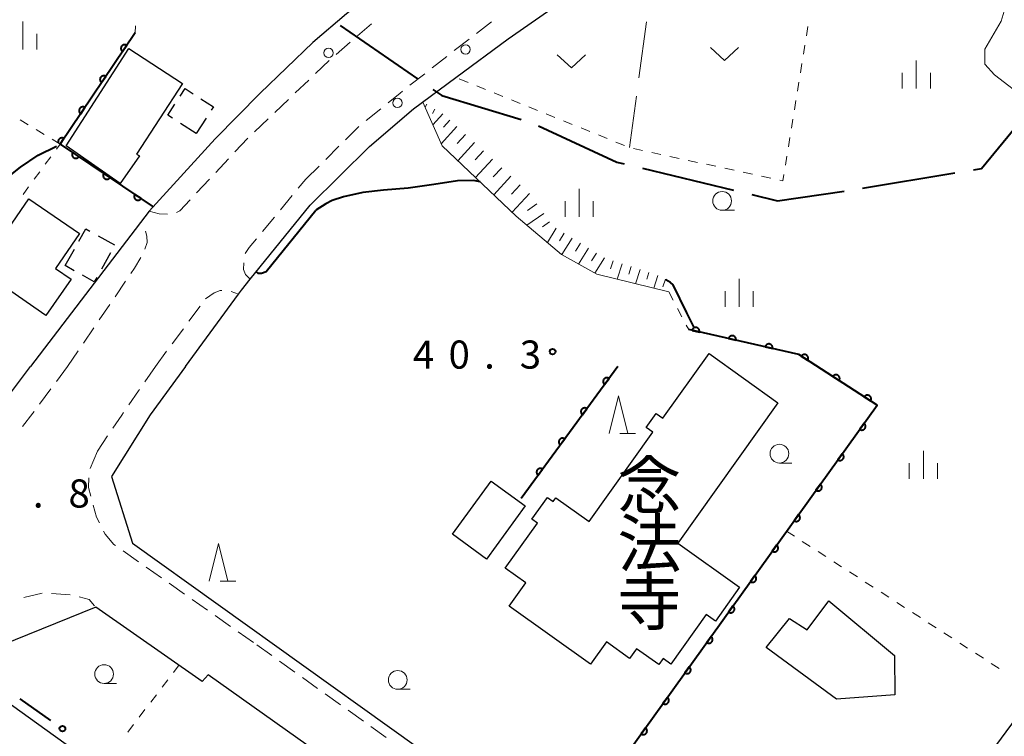
# Model space of a CAD drawing. Units: metres. Extents: x -74000 to -72000, y 36000 to 37500.
# Drawn here: x -73520 to -73388, y 36798 to 36894 of the extents above; entities that cross this region are included whole.
import ezdxf
from ezdxf.enums import TextEntityAlignment as Align

# ---------------------------------------------------------------- set-up
doc = ezdxf.new("R2010")
doc.units = ezdxf.units.M
for name, color, linetype, lineweight in [('110600_大字・町・丁目界', 7, 'Continuous', 40), ('210100_道路縁(街区線)', 7, 'Continuous', 30), ('221300_歩道', 7, 'Continuous', 30), ('223800_並木', 7, 'Continuous', 30), ('300100_普通建物', 7, 'Continuous', 30), ('300300_普通無壁舎', 7, 'Continuous', 30), ('610111_人工斜面(上)', 7, 'Continuous', 30), ('610199_人工斜面(ヒゲ)', 7, 'Continuous', 30), ('611100_コンクリート被覆(直落)', 7, 'Continuous', 30), ('613000_さく(未分類)', 7, 'Continuous', 30), ('630100_植生界', 7, 'Continuous', 30), ('630200_耕地界', 7, 'Continuous', 30), ('631300_畑', 7, 'Continuous', 13), ('633100_広葉樹林', 7, 'Continuous', 13), ('633200_針葉樹林', 7, 'Continuous', 13), ('633400_荒地', 7, 'Continuous', 13), ('710100_等高線(計曲線)', 7, 'Continuous', 40), ('710200_等高線(主曲線)', 7, 'Continuous', 13), ('731200_図化機測定による標高点', 7, 'Continuous', 40), ('813100_(注記)建物の名称', 7, 'Continuous', 40)]:
    doc.layers.add(name, color=color, linetype=linetype, lineweight=lineweight)
doc.styles.add('Style-Kanji V', font='MS Gothic.ttf')
doc.styles.add('Style-WORKING', font='MS Gothic.ttf')

msp = doc.modelspace()

# ---------------------------------------------------------------- linework, layer by layer
at = {"layer": '110600_大字・町・丁目界', "linetype": 'Continuous', "lineweight": 40}
for p, q in [((-73476.75, 36893.07), (-73466.467, 36885.964)), ((-73436.461, 36874.015), (-73424.306, 36871.101)), ((-73407.093, 36871.349), (-73394.766, 36873.418))]:
    msp.add_line(p, q, dxfattribs=at)
at = {"layer": '110600_大字・町・丁目界', "linetype": 'Continuous', "lineweight": 40, "flags": 128}
for points in [[(-73464.41, 36884.543), (-73463.22, 36883.72), (-73452.635, 36880.538)], [(-73450.297, 36879.67), (-73439.86, 36874.83), (-73438.892, 36874.598)], [(-73392.3, 36873.832), (-73391.24, 36874.01), (-73386.08, 36880.25), (-73385.48, 36879.46), (-73384.07, 36878.07), (-73383.768, 36877.882)], [(-73421.874, 36870.518), (-73418.42, 36869.69), (-73409.564, 36870.966)]]:
    msp.add_lwpolyline(points, dxfattribs=at)
at = {"layer": '210100_道路縁(街区線)', "linetype": 'Continuous', "lineweight": 30, "flags": 128}
for points in [[(-73453.8, 36910.84), (-73462.15, 36905.17), (-73471.73, 36898.02), (-73475.93, 36894.62), (-73480.41, 36890.79), (-73487.44, 36884.04), (-73493.45, 36877.97), (-73502.25, 36868.31), (-73518.07, 36847.6)], [(-73497.39, 36847.6), (-73490.32, 36857.24), (-73489.94, 36857.75), (-73488.76, 36859.21), (-73480.77, 36869.12), (-73472.84, 36876.93), (-73466.99, 36881.94), (-73461.34, 36886.13), (-73454.36, 36891.3), (-73447.08, 36896.37), (-73439.3, 36901.18), (-73430.3, 36906.04)], [(-73535.43, 36847.6), (-73526.59, 36841.39), (-73521.66, 36842.77), (-73518.07, 36847.6)], [(-73497.39, 36847.6), (-73502.09, 36841.13)], [(-73502.09, 36841.13), (-73507.28, 36832.89), (-73504.48, 36824.04), (-73447.34, 36783.12), (-73415.87, 36761.07)], [(-73494.36, 36806.45), (-73495.19, 36805.57), (-73509.35, 36815.47), (-73521.98, 36810.39), (-73530.53, 36790.33), (-73534.67, 36778.03), (-73538.01, 36764.4), (-73539.21, 36755.17), (-73539.51, 36748.54), (-73539.72, 36743.79), (-73539.88, 36740.33), (-73540.01, 36729.05), (-73538.67, 36706.02), (-73537.42, 36684.57), (-73534.7, 36638.06), (-73534.42, 36633.31), (-73530, 36557.48)], [(-73430.25, 36760.95), (-73440.98, 36768.11), (-73472.14, 36790.67), (-73494.36, 36806.45)], [(-73414.71, 36762.64), (-73386.44, 36800.91)]]:
    msp.add_lwpolyline(points, dxfattribs=at)
at = {"layer": '221300_歩道', "linetype": 'Continuous', "lineweight": 13}
for p, q in [((-73474.467, 36891.668), (-73472.575, 36893.301)), ((-73458.579, 36892.004), (-73456.602, 36893.534)), ((-73461.544, 36889.708), (-73459.568, 36891.238)), ((-73477.306, 36889.217), (-73475.414, 36890.851)), ((-73480.04, 36886.651), (-73478.229, 36888.375)), ((-73464.509, 36887.412), (-73462.533, 36888.943)), ((-73482.756, 36884.065), (-73480.945, 36885.789)), ((-73467.454, 36885.09), (-73465.492, 36886.639)), ((-73485.472, 36881.48), (-73483.661, 36883.203)), ((-73473.293, 36880.384), (-73471.352, 36881.958)), ((-73488.187, 36878.894), (-73486.377, 36880.618)), ((-73476.038, 36877.835), (-73474.264, 36879.596)), ((-73490.796, 36876.202), (-73489.087, 36878.027)), ((-73478.699, 36875.192), (-73476.925, 36876.954)), ((-73493.36, 36873.465), (-73491.651, 36875.29)), ((-73481.36, 36872.55), (-73479.586, 36874.312)), ((-73495.923, 36870.728), (-73494.214, 36872.552)), ((-73482.349, 36871.356), (-73481.36, 36872.55)), ((-73484.742, 36868.469), (-73483.147, 36870.394)), ((-73487.135, 36865.582), (-73485.54, 36867.507)), ((-73503.364, 36866.691), (-73503.43, 36866.77)), ((-73506.788, 36856.892), (-73505.379, 36858.957)), ((-73491.319, 36857.569), (-73490.32, 36857.24)), ((-73508.902, 36853.795), (-73507.493, 36855.86)), ((-73496.936, 36853.619), (-73495.444, 36855.626)), ((-73511.016, 36850.697), (-73509.607, 36852.762)), ((-73499.173, 36850.61), (-73497.681, 36852.616)), ((-73513.13, 36847.6), (-73511.721, 36849.665)), ((-73501.41, 36847.6), (-73499.919, 36849.606)), ((-73513.13, 36847.6), (-73514.618, 36845.591)), ((-73501.41, 36847.6), (-73502.834, 36845.545)), ((-73515.361, 36844.586), (-73516.849, 36842.577)), ((-73507.784, 36838.33), (-73509.13, 36836.27)), ((-73509.13, 36836.27), (-73510.102, 36833.967)), ((-73505.701, 36822.988), (-73503.656, 36821.55)), ((-73502.633, 36820.831), (-73500.588, 36819.393)), ((-73499.566, 36818.674), (-73497.521, 36817.236)), ((-73518.958, 36816.794), (-73516.526, 36817.372)), ((-73515.281, 36817.311), (-73512.787, 36817.144)), ((-73496.498, 36816.517), (-73494.453, 36815.079)), ((-73493.431, 36814.36), (-73491.386, 36812.921)), ((-73490.363, 36812.202), (-73488.319, 36810.764)), ((-73487.9, 36810.47), (-73485.867, 36809.015)), ((-73484.851, 36808.287), (-73482.818, 36806.831)), ((-73481.802, 36806.104), (-73479.769, 36804.648)), ((-73478.753, 36803.92), (-73476.72, 36802.465)), ((-73475.704, 36801.737), (-73473.672, 36800.282)), ((-73472.655, 36799.554), (-73470.623, 36798.099))]:
    msp.add_line(p, q, dxfattribs=at)
at = {"layer": '221300_歩道', "linetype": 'Continuous', "lineweight": 13, "flags": 128}
for points in [[(-73470.381, 36882.746), (-73468.76, 36884.06), (-73468.436, 36884.316)], [(-73498.587, 36868.122), (-73498.15, 36868.35), (-73496.778, 36869.815)], [(-73502.25, 36868.31), (-73500.91, 36867.96), (-73499.81, 36867.88), (-73499.798, 36867.881)], [(-73502.8, 36863.222), (-73502.49, 36864.12), (-73502.53, 36864.97), (-73502.735, 36865.638)], [(-73489.447, 36862.634), (-73488.91, 36863.44), (-73487.933, 36864.619)], [(-73504.675, 36859.99), (-73504.19, 36860.7), (-73503.337, 36862.101)], [(-73488.76, 36859.21), (-73489.4, 36859.87), (-73489.64, 36860.53), (-73489.611, 36861.408)], [(-73494.72, 36856.6), (-73493.57, 36857.42), (-73492.75, 36857.71), (-73492.533, 36857.729)], [(-73503.547, 36844.518), (-73503.67, 36844.34), (-73504.967, 36842.461)], [(-73517.593, 36841.572), (-73517.75, 36841.36), (-73519.125, 36839.597)], [(-73505.677, 36841.432), (-73505.9, 36841.11), (-73507.088, 36839.368)], [(-73510.266, 36832.74), (-73510.34, 36831.46), (-73510.018, 36830.285)], [(-73509.688, 36829.08), (-73509.25, 36827.48), (-73508.872, 36826.728)], [(-73508.311, 36825.611), (-73508.12, 36825.23), (-73506.94, 36823.86), (-73506.723, 36823.707)], [(-73511.572, 36816.852), (-73510.24, 36816.52), (-73509.511, 36815.66)]]:
    msp.add_lwpolyline(points, dxfattribs=at)
at = {"layer": '223800_並木', "linetype": 'Continuous', "lineweight": 13}
for centre in [(-73478.31, 36889.41), (-73460.03, 36889.87), (-73469.13, 36882.73)]:
    msp.add_circle(centre, 0.625, dxfattribs=at)
at = {"layer": '300100_普通建物', "linetype": 'Continuous', "lineweight": 30, "flags": 128}
for points in [[(-73513.32, 36877.03), (-73504.93, 36890), (-73497.78, 36885.34), (-73503.93, 36875.91), (-73503.55, 36875.68), (-73506.12, 36871.98)], [(-73524.84, 36860.46), (-73518.3, 36869.96), (-73511.55, 36865.3), (-73514.75, 36860.67), (-73512.66, 36859.24), (-73516.02, 36854.38)], [(-73418.38, 36842.75), (-73431.75, 36824.01), (-73423.51, 36818.13), (-73426.72, 36813.63), (-73427.95, 36814.5), (-73432.67, 36807.89), (-73433.69, 36808.62), (-73434.26, 36807.82), (-73437.23, 36809.94), (-73438.16, 36808.64), (-73441.24, 36810.84), (-73443.37, 36807.86), (-73454.23, 36815.61), (-73452.02, 36818.71), (-73454.76, 36820.67), (-73450.46, 36826.68), (-73451.2, 36827.21), (-73449.13, 36830.12), (-73448.36, 36829.58), (-73448.01, 36830.07), (-73443.57, 36826.91), (-73435.08, 36838.81), (-73435.94, 36839.43), (-73434.61, 36841.3), (-73433.72, 36840.67), (-73427.56, 36849.3)], [(-73419.95, 36810.12), (-73416.82, 36813.98), (-73414.5, 36812.47), (-73411.57, 36816.33), (-73402.84, 36809.04), (-73402.78, 36803.77), (-73410.55, 36803.21)]]:
    msp.add_lwpolyline(points, close=True, dxfattribs=at)
at = {"layer": '300100_普通建物', "linetype": 'Continuous', "lineweight": 30}
for points in [[(-73461.79, 36825.21), (-73456.62, 36832.3), (-73452.09, 36828.99), (-73457.26, 36821.9)], [(-73526.61, 36794.09), (-73520.62, 36802.44), (-73508.87, 36794), (-73514.86, 36785.66)]]:
    msp.add_3dface(points, dxfattribs=at)
at = {"layer": '300300_普通無壁舎', "linetype": 'Continuous', "lineweight": 30}
for p, q in [((-73494.648, 36880.712), (-73495.98, 36878.65)), ((-73495.98, 36878.65), (-73498.076, 36880.012)), ((-73509.051, 36865.028), (-73506.876, 36863.797)), ((-73513.45, 36861.05), (-73512.22, 36863.226)), ((-73507.388, 36862.738), (-73508.618, 36860.561)), ((-73512.231, 36860.36), (-73513.45, 36861.05))]:
    msp.add_line(p, q, dxfattribs=at)
at = {"layer": '300300_普通無壁舎', "linetype": 'Continuous', "lineweight": 30, "flags": 128}
for points in [[(-73498.117, 36883.621), (-73497.45, 36884.65), (-73496.381, 36883.958)], [(-73495.331, 36883.279), (-73493.68, 36882.21), (-73493.969, 36881.762)], [(-73499.124, 36880.693), (-73499.75, 36881.1), (-73498.796, 36882.572)], [(-73511.605, 36864.314), (-73510.68, 36865.95), (-73510.139, 36865.644)], [(-73509.233, 36859.473), (-73509.58, 36858.86), (-73511.143, 36859.744)]]:
    msp.add_lwpolyline(points, dxfattribs=at)
at = {"layer": '610111_人工斜面(上)', "linetype": 'Continuous', "lineweight": 13, "flags": 128}
msp.add_lwpolyline([(-73432.95, 36857.53), (-73442.52, 36859.88), (-73447.24, 36862.54), (-73453.27, 36867.63), (-73463.16, 36877.02), (-73465.75, 36882.86)], dxfattribs=at)
at = {"layer": '610199_人工斜面(ヒゲ)', "linetype": 'Continuous', "lineweight": 13, "flags": 128}
for points in [[(-73465.21, 36882.55), (-73465.44, 36882.16)], [(-73464.13, 36881.91), (-73464.47, 36881.33)], [(-73463.06, 36881.27), (-73464.39, 36879.81)], [(-73461.2, 36879.58), (-73463.28, 36877.29)], [(-73462.13, 36880.43), (-73462.99, 36879.5)], [(-73460.06, 36878.53), (-73461.15, 36877.34)], [(-73458.86, 36877.44), (-73461.06, 36875.03)], [(-73457.66, 36876.34), (-73458.77, 36875.13)], [(-73456.44, 36875.22), (-73458.7, 36872.78)], [(-73455.22, 36874.1), (-73456.36, 36872.87)], [(-73454, 36872.96), (-73456.28, 36870.49)], [(-73452.76, 36871.82), (-73453.91, 36870.57)], [(-73451.51, 36870.67), (-73453.83, 36868.16)], [(-73450.52, 36869.28), (-73451.8, 36868.38)], [(-73449.62, 36868), (-73451.85, 36866.43)], [(-73448.83, 36866.89), (-73449.8, 36866.2)], [(-73447.96, 36866.03), (-73449.13, 36864.14)], [(-73446.89, 36865.37), (-73447.53, 36864.35)], [(-73445.83, 36864.71), (-73447.19, 36862.51)], [(-73444.73, 36864.04), (-73445.4, 36862.96)], [(-73443.65, 36863.37), (-73444.96, 36861.25)], [(-73442.59, 36862.71), (-73443.23, 36861.68)], [(-73441.53, 36862.06), (-73442.78, 36860.02)], [(-73440.34, 36861.67), (-73440.69, 36860.59)], [(-73439.15, 36861.28), (-73439.82, 36859.21)], [(-73437.96, 36860.9), (-73438.28, 36859.91)], [(-73436.77, 36860.51), (-73437.38, 36858.62)], [(-73435.58, 36860.13), (-73435.87, 36859.22)], [(-73434.39, 36859.74), (-73434.95, 36858.02)], [(-73433.36, 36859.21), (-73433.73, 36858.22)]]:
    msp.add_lwpolyline(points, dxfattribs=at)
at = {"layer": '611100_コンクリート被覆(直落)', "linetype": 'Continuous', "lineweight": 40}
for p, q in [((-73504.11, 36892.08), (-73514.1, 36877.25)), ((-73514.1, 36877.25), (-73501.72, 36868.89)), ((-73439.72, 36847.6), (-73452.64, 36829.98))]:
    msp.add_line(p, q, dxfattribs=at)
at = {"layer": '611100_コンクリート被覆(直落)', "linetype": 'Continuous', "lineweight": 40, "flags": 128}
for points in [[(-73505.786, 36889.592), (-73505.227, 36890.421), (-73505.265, 36890.444), (-73505.304, 36890.463), (-73505.344, 36890.479), (-73505.386, 36890.492), (-73505.429, 36890.5), (-73505.472, 36890.505), (-73505.516, 36890.507), (-73505.559, 36890.504), (-73505.603, 36890.498), (-73505.645, 36890.487), (-73505.686, 36890.474), (-73505.726, 36890.456), (-73505.765, 36890.435), (-73505.801, 36890.411), (-73505.835, 36890.383), (-73505.866, 36890.354), (-73505.895, 36890.321), (-73505.921, 36890.286), (-73505.944, 36890.248), (-73505.963, 36890.209), (-73505.979, 36890.169), (-73505.992, 36890.127), (-73506, 36890.085), (-73506.006, 36890.041), (-73506.007, 36889.998), (-73506.004, 36889.954), (-73505.998, 36889.911), (-73505.987, 36889.868), (-73505.974, 36889.827), (-73505.956, 36889.787), (-73505.935, 36889.749), (-73505.911, 36889.712), (-73505.884, 36889.678), (-73505.854, 36889.647), (-73505.821, 36889.618)], [(-73508.58, 36885.445), (-73508.021, 36886.274), (-73508.058, 36886.297), (-73508.097, 36886.316), (-73508.137, 36886.332), (-73508.179, 36886.345), (-73508.222, 36886.353), (-73508.266, 36886.358), (-73508.309, 36886.36), (-73508.352, 36886.357), (-73508.396, 36886.351), (-73508.439, 36886.34), (-73508.48, 36886.327), (-73508.52, 36886.309), (-73508.558, 36886.288), (-73508.594, 36886.264), (-73508.629, 36886.237), (-73508.66, 36886.207), (-73508.689, 36886.174), (-73508.715, 36886.139), (-73508.738, 36886.101), (-73508.757, 36886.062), (-73508.773, 36886.023), (-73508.786, 36885.98), (-73508.794, 36885.938), (-73508.799, 36885.894), (-73508.801, 36885.851), (-73508.797, 36885.807), (-73508.792, 36885.764), (-73508.78, 36885.721), (-73508.767, 36885.68), (-73508.749, 36885.64), (-73508.728, 36885.602), (-73508.705, 36885.565), (-73508.677, 36885.531), (-73508.647, 36885.5), (-73508.615, 36885.471)], [(-73511.373, 36881.298), (-73510.814, 36882.128), (-73510.852, 36882.15), (-73510.891, 36882.169), (-73510.931, 36882.185), (-73510.973, 36882.198), (-73511.016, 36882.206), (-73511.059, 36882.212), (-73511.103, 36882.213), (-73511.146, 36882.21), (-73511.19, 36882.204), (-73511.232, 36882.193), (-73511.273, 36882.18), (-73511.313, 36882.162), (-73511.352, 36882.141), (-73511.388, 36882.117), (-73511.422, 36882.09), (-73511.453, 36882.06), (-73511.482, 36882.028), (-73511.508, 36881.992), (-73511.531, 36881.955), (-73511.55, 36881.916), (-73511.566, 36881.876), (-73511.579, 36881.834), (-73511.587, 36881.791), (-73511.592, 36881.747), (-73511.594, 36881.704), (-73511.591, 36881.661), (-73511.585, 36881.617), (-73511.574, 36881.575), (-73511.561, 36881.533), (-73511.543, 36881.493), (-73511.522, 36881.455), (-73511.498, 36881.419), (-73511.471, 36881.384), (-73511.441, 36881.353), (-73511.408, 36881.324)], [(-73511.614, 36875.571), (-73512.443, 36876.131), (-73512.465, 36876.093), (-73512.485, 36876.054), (-73512.501, 36876.014), (-73512.513, 36875.972), (-73512.522, 36875.93), (-73512.527, 36875.886), (-73512.529, 36875.843), (-73512.525, 36875.799), (-73512.52, 36875.756), (-73512.509, 36875.713), (-73512.495, 36875.672), (-73512.478, 36875.632), (-73512.457, 36875.594), (-73512.433, 36875.557), (-73512.405, 36875.523), (-73512.376, 36875.492), (-73512.343, 36875.463), (-73512.308, 36875.437), (-73512.27, 36875.414), (-73512.231, 36875.394), (-73512.192, 36875.378), (-73512.149, 36875.366), (-73512.107, 36875.357), (-73512.063, 36875.352), (-73512.02, 36875.351), (-73511.976, 36875.354), (-73511.933, 36875.359), (-73511.89, 36875.371), (-73511.849, 36875.384), (-73511.809, 36875.401), (-73511.771, 36875.423), (-73511.734, 36875.446), (-73511.7, 36875.474), (-73511.669, 36875.503), (-73511.64, 36875.536)], [(-73507.47, 36872.773), (-73508.299, 36873.333), (-73508.322, 36873.295), (-73508.341, 36873.256), (-73508.357, 36873.216), (-73508.37, 36873.174), (-73508.378, 36873.131), (-73508.383, 36873.088), (-73508.385, 36873.044), (-73508.381, 36873.001), (-73508.376, 36872.957), (-73508.365, 36872.915), (-73508.352, 36872.874), (-73508.334, 36872.834), (-73508.313, 36872.795), (-73508.289, 36872.759), (-73508.262, 36872.725), (-73508.232, 36872.694), (-73508.2, 36872.665), (-73508.164, 36872.638), (-73508.127, 36872.615), (-73508.088, 36872.596), (-73508.048, 36872.58), (-73508.006, 36872.568), (-73507.963, 36872.559), (-73507.92, 36872.554), (-73507.876, 36872.552), (-73507.833, 36872.556), (-73507.789, 36872.561), (-73507.747, 36872.572), (-73507.705, 36872.585), (-73507.666, 36872.603), (-73507.627, 36872.624), (-73507.591, 36872.648), (-73507.556, 36872.676), (-73507.525, 36872.705), (-73507.496, 36872.738)], [(-73503.326, 36869.975), (-73504.155, 36870.534), (-73504.178, 36870.497), (-73504.197, 36870.458), (-73504.213, 36870.418), (-73504.226, 36870.376), (-73504.234, 36870.333), (-73504.24, 36870.29), (-73504.241, 36870.246), (-73504.238, 36870.203), (-73504.232, 36870.159), (-73504.221, 36870.117), (-73504.208, 36870.075), (-73504.19, 36870.036), (-73504.169, 36869.997), (-73504.145, 36869.961), (-73504.118, 36869.926), (-73504.088, 36869.896), (-73504.056, 36869.866), (-73504.021, 36869.84), (-73503.983, 36869.817), (-73503.944, 36869.798), (-73503.904, 36869.782), (-73503.862, 36869.769), (-73503.819, 36869.761), (-73503.776, 36869.756), (-73503.732, 36869.754), (-73503.689, 36869.758), (-73503.645, 36869.763), (-73503.603, 36869.774), (-73503.562, 36869.787), (-73503.522, 36869.805), (-73503.483, 36869.826), (-73503.447, 36869.85), (-73503.413, 36869.877), (-73503.382, 36869.907), (-73503.353, 36869.939)], [(-73429.834, 36852.402), (-73428.859, 36852.181), (-73428.851, 36852.225), (-73428.848, 36852.268), (-73428.847, 36852.311), (-73428.851, 36852.355), (-73428.858, 36852.398), (-73428.869, 36852.44), (-73428.884, 36852.481), (-73428.902, 36852.52), (-73428.923, 36852.559), (-73428.949, 36852.594), (-73428.976, 36852.628), (-73429.007, 36852.659), (-73429.041, 36852.687), (-73429.076, 36852.712), (-73429.114, 36852.734), (-73429.153, 36852.752), (-73429.194, 36852.768), (-73429.237, 36852.779), (-73429.28, 36852.787), (-73429.323, 36852.791), (-73429.366, 36852.791), (-73429.41, 36852.788), (-73429.453, 36852.78), (-73429.495, 36852.769), (-73429.536, 36852.755), (-73429.575, 36852.736), (-73429.614, 36852.715), (-73429.65, 36852.689), (-73429.683, 36852.662), (-73429.714, 36852.631), (-73429.742, 36852.597), (-73429.767, 36852.562), (-73429.789, 36852.524), (-73429.807, 36852.485), (-73429.823, 36852.444)], [(-73424.957, 36851.3), (-73423.982, 36851.08), (-73423.974, 36851.124), (-73423.97, 36851.167), (-73423.97, 36851.21), (-73423.973, 36851.254), (-73423.981, 36851.296), (-73423.992, 36851.339), (-73424.006, 36851.38), (-73424.025, 36851.419), (-73424.046, 36851.458), (-73424.072, 36851.493), (-73424.099, 36851.527), (-73424.13, 36851.558), (-73424.164, 36851.586), (-73424.199, 36851.611), (-73424.237, 36851.633), (-73424.276, 36851.651), (-73424.317, 36851.666), (-73424.359, 36851.678), (-73424.403, 36851.686), (-73424.446, 36851.689), (-73424.489, 36851.69), (-73424.533, 36851.686), (-73424.575, 36851.679), (-73424.618, 36851.668), (-73424.659, 36851.653), (-73424.698, 36851.635), (-73424.737, 36851.614), (-73424.772, 36851.588), (-73424.806, 36851.561), (-73424.837, 36851.53), (-73424.865, 36851.496), (-73424.89, 36851.461), (-73424.912, 36851.423), (-73424.93, 36851.384), (-73424.945, 36851.343)], [(-73420.08, 36850.199), (-73419.104, 36849.979), (-73419.097, 36850.022), (-73419.093, 36850.066), (-73419.093, 36850.109), (-73419.096, 36850.152), (-73419.104, 36850.195), (-73419.115, 36850.238), (-73419.129, 36850.279), (-73419.148, 36850.318), (-73419.169, 36850.356), (-73419.195, 36850.392), (-73419.222, 36850.426), (-73419.253, 36850.456), (-73419.287, 36850.485), (-73419.322, 36850.51), (-73419.36, 36850.532), (-73419.399, 36850.55), (-73419.44, 36850.565), (-73419.482, 36850.577), (-73419.525, 36850.585), (-73419.569, 36850.588), (-73419.612, 36850.589), (-73419.655, 36850.585), (-73419.698, 36850.577), (-73419.741, 36850.567), (-73419.782, 36850.552), (-73419.821, 36850.533), (-73419.86, 36850.512), (-73419.895, 36850.487), (-73419.929, 36850.459), (-73419.959, 36850.428), (-73419.988, 36850.395), (-73420.013, 36850.359), (-73420.035, 36850.321), (-73420.053, 36850.282), (-73420.068, 36850.242)], [(-73415.259, 36848.963), (-73414.42, 36848.42), (-73414.398, 36848.458), (-73414.379, 36848.497), (-73414.364, 36848.538), (-73414.352, 36848.58), (-73414.345, 36848.623), (-73414.34, 36848.666), (-73414.339, 36848.71), (-73414.344, 36848.753), (-73414.35, 36848.797), (-73414.362, 36848.839), (-73414.376, 36848.88), (-73414.394, 36848.919), (-73414.416, 36848.957), (-73414.441, 36848.993), (-73414.469, 36849.027), (-73414.499, 36849.057), (-73414.532, 36849.086), (-73414.568, 36849.111), (-73414.606, 36849.134), (-73414.645, 36849.152), (-73414.686, 36849.167), (-73414.728, 36849.179), (-73414.771, 36849.187), (-73414.814, 36849.191), (-73414.858, 36849.192), (-73414.901, 36849.188), (-73414.945, 36849.181), (-73414.987, 36849.169), (-73415.028, 36849.155), (-73415.067, 36849.137), (-73415.105, 36849.115), (-73415.141, 36849.09), (-73415.175, 36849.062), (-73415.205, 36849.032), (-73415.234, 36848.999)], [(-73411.061, 36846.247), (-73410.222, 36845.704), (-73410.199, 36845.742), (-73410.181, 36845.782), (-73410.166, 36845.822), (-73410.154, 36845.864), (-73410.146, 36845.907), (-73410.142, 36845.951), (-73410.141, 36845.994), (-73410.145, 36846.037), (-73410.152, 36846.081), (-73410.164, 36846.123), (-73410.178, 36846.164), (-73410.196, 36846.204), (-73410.218, 36846.242), (-73410.243, 36846.278), (-73410.271, 36846.311), (-73410.301, 36846.342), (-73410.334, 36846.37), (-73410.37, 36846.396), (-73410.408, 36846.418), (-73410.447, 36846.436), (-73410.487, 36846.451), (-73410.53, 36846.463), (-73410.573, 36846.471), (-73410.616, 36846.475), (-73410.66, 36846.476), (-73410.703, 36846.472), (-73410.746, 36846.465), (-73410.789, 36846.453), (-73410.83, 36846.44), (-73410.869, 36846.421), (-73410.907, 36846.399), (-73410.943, 36846.375), (-73410.977, 36846.347), (-73411.007, 36846.316), (-73411.036, 36846.283)], [(-73441.494, 36845.181), (-73440.903, 36845.987), (-73440.939, 36846.012), (-73440.978, 36846.032), (-73441.017, 36846.05), (-73441.058, 36846.064), (-73441.101, 36846.074), (-73441.144, 36846.081), (-73441.187, 36846.084), (-73441.231, 36846.083), (-73441.274, 36846.079), (-73441.317, 36846.069), (-73441.359, 36846.058), (-73441.4, 36846.042), (-73441.439, 36846.022), (-73441.476, 36846), (-73441.512, 36845.974), (-73441.544, 36845.945), (-73441.574, 36845.914), (-73441.602, 36845.88), (-73441.626, 36845.843), (-73441.647, 36845.805), (-73441.664, 36845.765), (-73441.678, 36845.724), (-73441.688, 36845.682), (-73441.695, 36845.638), (-73441.699, 36845.595), (-73441.697, 36845.552), (-73441.693, 36845.508), (-73441.684, 36845.465), (-73441.672, 36845.423), (-73441.656, 36845.383), (-73441.636, 36845.343), (-73441.614, 36845.306), (-73441.588, 36845.271), (-73441.559, 36845.239), (-73441.528, 36845.208)], [(-73406.863, 36843.532), (-73406.023, 36842.989), (-73406.001, 36843.027), (-73405.983, 36843.066), (-73405.968, 36843.106), (-73405.956, 36843.148), (-73405.948, 36843.191), (-73405.944, 36843.235), (-73405.943, 36843.278), (-73405.947, 36843.322), (-73405.954, 36843.365), (-73405.966, 36843.407), (-73405.98, 36843.448), (-73405.998, 36843.488), (-73406.02, 36843.526), (-73406.044, 36843.562), (-73406.073, 36843.596), (-73406.103, 36843.626), (-73406.136, 36843.654), (-73406.172, 36843.68), (-73406.21, 36843.702), (-73406.249, 36843.72), (-73406.289, 36843.736), (-73406.332, 36843.748), (-73406.374, 36843.755), (-73406.418, 36843.759), (-73406.462, 36843.76), (-73406.505, 36843.756), (-73406.548, 36843.75), (-73406.59, 36843.738), (-73406.632, 36843.724), (-73406.671, 36843.705), (-73406.709, 36843.683), (-73406.745, 36843.659), (-73406.779, 36843.631), (-73406.809, 36843.6), (-73406.837, 36843.568)], [(-73444.451, 36841.149), (-73443.859, 36841.955), (-73443.896, 36841.979), (-73443.934, 36842), (-73443.973, 36842.018), (-73444.015, 36842.032), (-73444.057, 36842.042), (-73444.1, 36842.049), (-73444.144, 36842.052), (-73444.187, 36842.05), (-73444.231, 36842.047), (-73444.274, 36842.037), (-73444.316, 36842.026), (-73444.356, 36842.009), (-73444.395, 36841.99), (-73444.433, 36841.968), (-73444.468, 36841.941), (-73444.5, 36841.913), (-73444.531, 36841.882), (-73444.558, 36841.847), (-73444.583, 36841.811), (-73444.603, 36841.773), (-73444.621, 36841.733), (-73444.635, 36841.692), (-73444.645, 36841.649), (-73444.652, 36841.606), (-73444.655, 36841.563), (-73444.654, 36841.519), (-73444.65, 36841.476), (-73444.64, 36841.433), (-73444.629, 36841.391), (-73444.613, 36841.35), (-73444.593, 36841.311), (-73444.571, 36841.274), (-73444.545, 36841.239), (-73444.516, 36841.206), (-73444.485, 36841.176)], [(-73406.893, 36840.016), (-73407.476, 36839.203), (-73407.439, 36839.179), (-73407.4, 36839.159), (-73407.361, 36839.142), (-73407.319, 36839.128), (-73407.277, 36839.118), (-73407.234, 36839.112), (-73407.19, 36839.109), (-73407.147, 36839.111), (-73407.103, 36839.115), (-73407.06, 36839.125), (-73407.018, 36839.137), (-73406.978, 36839.154), (-73406.939, 36839.174), (-73406.902, 36839.197), (-73406.867, 36839.223), (-73406.835, 36839.252), (-73406.805, 36839.283), (-73406.778, 36839.318), (-73406.754, 36839.355), (-73406.734, 36839.393), (-73406.717, 36839.433), (-73406.703, 36839.474), (-73406.693, 36839.517), (-73406.687, 36839.56), (-73406.684, 36839.604), (-73406.686, 36839.647), (-73406.69, 36839.691), (-73406.7, 36839.733), (-73406.712, 36839.775), (-73406.729, 36839.815), (-73406.749, 36839.854), (-73406.771, 36839.892), (-73406.798, 36839.927), (-73406.827, 36839.958), (-73406.858, 36839.988)], [(-73447.407, 36837.116), (-73446.816, 36837.923), (-73446.853, 36837.947), (-73446.891, 36837.968), (-73446.93, 36837.985), (-73446.972, 36838), (-73447.014, 36838.01), (-73447.057, 36838.017), (-73447.101, 36838.02), (-73447.144, 36838.018), (-73447.188, 36838.014), (-73447.231, 36838.005), (-73447.272, 36837.993), (-73447.313, 36837.977), (-73447.352, 36837.958), (-73447.389, 36837.935), (-73447.425, 36837.909), (-73447.457, 36837.881), (-73447.487, 36837.85), (-73447.515, 36837.815), (-73447.539, 36837.779), (-73447.56, 36837.74), (-73447.577, 36837.701), (-73447.592, 36837.66), (-73447.602, 36837.617), (-73447.609, 36837.574), (-73447.612, 36837.531), (-73447.61, 36837.487), (-73447.606, 36837.443), (-73447.597, 36837.401), (-73447.585, 36837.359), (-73447.569, 36837.318), (-73447.55, 36837.279), (-73447.527, 36837.242), (-73447.501, 36837.206), (-73447.473, 36837.174), (-73447.442, 36837.144)], [(-73409.808, 36835.954), (-73410.391, 36835.141), (-73410.354, 36835.117), (-73410.316, 36835.097), (-73410.276, 36835.08), (-73410.235, 36835.066), (-73410.192, 36835.056), (-73410.149, 36835.05), (-73410.105, 36835.047), (-73410.062, 36835.049), (-73410.018, 36835.053), (-73409.975, 36835.063), (-73409.934, 36835.075), (-73409.893, 36835.092), (-73409.854, 36835.112), (-73409.817, 36835.134), (-73409.782, 36835.161), (-73409.75, 36835.19), (-73409.72, 36835.221), (-73409.693, 36835.256), (-73409.669, 36835.293), (-73409.649, 36835.331), (-73409.632, 36835.37), (-73409.618, 36835.412), (-73409.608, 36835.455), (-73409.602, 36835.498), (-73409.599, 36835.541), (-73409.601, 36835.585), (-73409.605, 36835.628), (-73409.615, 36835.671), (-73409.627, 36835.713), (-73409.644, 36835.753), (-73409.664, 36835.792), (-73409.686, 36835.829), (-73409.713, 36835.864), (-73409.742, 36835.896), (-73409.773, 36835.926)], [(-73450.364, 36833.084), (-73449.773, 36833.891), (-73449.809, 36833.915), (-73449.847, 36833.936), (-73449.887, 36833.953), (-73449.928, 36833.968), (-73449.97, 36833.977), (-73450.014, 36833.984), (-73450.057, 36833.988), (-73450.101, 36833.986), (-73450.144, 36833.982), (-73450.187, 36833.973), (-73450.229, 36833.961), (-73450.27, 36833.945), (-73450.309, 36833.925), (-73450.346, 36833.903), (-73450.381, 36833.877), (-73450.413, 36833.848), (-73450.444, 36833.817), (-73450.471, 36833.783), (-73450.496, 36833.746), (-73450.516, 36833.708), (-73450.534, 36833.669), (-73450.548, 36833.627), (-73450.558, 36833.585), (-73450.565, 36833.542), (-73450.569, 36833.498), (-73450.567, 36833.455), (-73450.563, 36833.411), (-73450.554, 36833.368), (-73450.542, 36833.326), (-73450.526, 36833.286), (-73450.506, 36833.247), (-73450.484, 36833.209), (-73450.458, 36833.174), (-73450.429, 36833.142), (-73450.398, 36833.112)], [(-73412.723, 36831.891), (-73413.306, 36831.079), (-73413.269, 36831.055), (-73413.231, 36831.035), (-73413.191, 36831.017), (-73413.15, 36831.004), (-73413.107, 36830.994), (-73413.064, 36830.988), (-73413.021, 36830.985), (-73412.977, 36830.987), (-73412.933, 36830.991), (-73412.891, 36831.001), (-73412.849, 36831.013), (-73412.809, 36831.03), (-73412.77, 36831.05), (-73412.733, 36831.072), (-73412.697, 36831.099), (-73412.666, 36831.128), (-73412.636, 36831.159), (-73412.608, 36831.194), (-73412.584, 36831.23), (-73412.564, 36831.269), (-73412.547, 36831.308), (-73412.533, 36831.35), (-73412.524, 36831.392), (-73412.517, 36831.436), (-73412.514, 36831.479), (-73412.516, 36831.523), (-73412.521, 36831.566), (-73412.531, 36831.609), (-73412.542, 36831.651), (-73412.559, 36831.691), (-73412.579, 36831.73), (-73412.602, 36831.767), (-73412.628, 36831.802), (-73412.657, 36831.834), (-73412.689, 36831.864)], [(-73415.638, 36827.829), (-73416.221, 36827.017), (-73416.185, 36826.993), (-73416.146, 36826.972), (-73416.107, 36826.955), (-73416.065, 36826.941), (-73416.023, 36826.932), (-73415.979, 36826.925), (-73415.936, 36826.922), (-73415.892, 36826.925), (-73415.849, 36826.929), (-73415.806, 36826.939), (-73415.764, 36826.951), (-73415.724, 36826.967), (-73415.685, 36826.987), (-73415.648, 36827.01), (-73415.613, 36827.037), (-73415.581, 36827.065), (-73415.551, 36827.097), (-73415.524, 36827.131), (-73415.5, 36827.168), (-73415.479, 36827.207), (-73415.462, 36827.246), (-73415.448, 36827.288), (-73415.439, 36827.33), (-73415.432, 36827.374), (-73415.429, 36827.417), (-73415.432, 36827.46), (-73415.436, 36827.504), (-73415.446, 36827.547), (-73415.458, 36827.589), (-73415.474, 36827.629), (-73415.494, 36827.668), (-73415.517, 36827.705), (-73415.543, 36827.74), (-73415.572, 36827.772), (-73415.604, 36827.802)], [(-73418.554, 36823.767), (-73419.137, 36822.955), (-73419.1, 36822.93), (-73419.061, 36822.91), (-73419.022, 36822.893), (-73418.98, 36822.879), (-73418.938, 36822.87), (-73418.895, 36822.863), (-73418.851, 36822.86), (-73418.808, 36822.862), (-73418.764, 36822.867), (-73418.721, 36822.877), (-73418.679, 36822.889), (-73418.639, 36822.905), (-73418.6, 36822.925), (-73418.563, 36822.948), (-73418.528, 36822.974), (-73418.496, 36823.003), (-73418.466, 36823.035), (-73418.439, 36823.069), (-73418.415, 36823.106), (-73418.395, 36823.145), (-73418.378, 36823.184), (-73418.364, 36823.226), (-73418.354, 36823.268), (-73418.348, 36823.311), (-73418.345, 36823.355), (-73418.347, 36823.398), (-73418.351, 36823.442), (-73418.361, 36823.485), (-73418.373, 36823.527), (-73418.39, 36823.567), (-73418.41, 36823.606), (-73418.432, 36823.643), (-73418.459, 36823.678), (-73418.488, 36823.71), (-73418.519, 36823.74)], [(-73421.469, 36819.705), (-73422.052, 36818.892), (-73422.015, 36818.868), (-73421.977, 36818.848), (-73421.937, 36818.831), (-73421.896, 36818.817), (-73421.853, 36818.808), (-73421.81, 36818.801), (-73421.766, 36818.798), (-73421.723, 36818.8), (-73421.679, 36818.805), (-73421.636, 36818.814), (-73421.595, 36818.826), (-73421.554, 36818.843), (-73421.515, 36818.863), (-73421.478, 36818.886), (-73421.443, 36818.912), (-73421.411, 36818.941), (-73421.381, 36818.972), (-73421.354, 36819.007), (-73421.33, 36819.044), (-73421.31, 36819.082), (-73421.293, 36819.122), (-73421.279, 36819.163), (-73421.269, 36819.206), (-73421.263, 36819.249), (-73421.26, 36819.293), (-73421.262, 36819.336), (-73421.266, 36819.38), (-73421.276, 36819.423), (-73421.288, 36819.464), (-73421.305, 36819.505), (-73421.325, 36819.544), (-73421.347, 36819.581), (-73421.374, 36819.616), (-73421.403, 36819.648), (-73421.434, 36819.677)], [(-73424.384, 36815.643), (-73424.967, 36814.83), (-73424.93, 36814.806), (-73424.892, 36814.786), (-73424.852, 36814.769), (-73424.811, 36814.755), (-73424.768, 36814.745), (-73424.725, 36814.739), (-73424.682, 36814.736), (-73424.638, 36814.738), (-73424.594, 36814.742), (-73424.552, 36814.752), (-73424.51, 36814.764), (-73424.47, 36814.781), (-73424.431, 36814.801), (-73424.394, 36814.823), (-73424.358, 36814.85), (-73424.327, 36814.879), (-73424.297, 36814.91), (-73424.269, 36814.945), (-73424.245, 36814.982), (-73424.225, 36815.02), (-73424.208, 36815.06), (-73424.194, 36815.101), (-73424.185, 36815.144), (-73424.178, 36815.187), (-73424.175, 36815.23), (-73424.177, 36815.274), (-73424.182, 36815.318), (-73424.192, 36815.36), (-73424.203, 36815.402), (-73424.22, 36815.442), (-73424.24, 36815.481), (-73424.263, 36815.519), (-73424.289, 36815.554), (-73424.318, 36815.585), (-73424.35, 36815.615)], [(-73427.299, 36811.58), (-73427.882, 36810.768), (-73427.846, 36810.744), (-73427.807, 36810.724), (-73427.768, 36810.707), (-73427.726, 36810.693), (-73427.684, 36810.683), (-73427.64, 36810.677), (-73427.597, 36810.674), (-73427.553, 36810.676), (-73427.51, 36810.68), (-73427.467, 36810.69), (-73427.425, 36810.702), (-73427.385, 36810.719), (-73427.346, 36810.739), (-73427.309, 36810.761), (-73427.274, 36810.788), (-73427.242, 36810.817), (-73427.212, 36810.848), (-73427.185, 36810.883), (-73427.161, 36810.92), (-73427.14, 36810.958), (-73427.123, 36810.997), (-73427.109, 36811.039), (-73427.1, 36811.081), (-73427.093, 36811.125), (-73427.09, 36811.168), (-73427.093, 36811.212), (-73427.097, 36811.255), (-73427.107, 36811.298), (-73427.119, 36811.34), (-73427.135, 36811.38), (-73427.155, 36811.419), (-73427.178, 36811.456), (-73427.204, 36811.491), (-73427.233, 36811.523), (-73427.265, 36811.553)], [(-73430.215, 36807.518), (-73430.798, 36806.706), (-73430.761, 36806.682), (-73430.722, 36806.662), (-73430.683, 36806.644), (-73430.641, 36806.63), (-73430.599, 36806.621), (-73430.555, 36806.614), (-73430.512, 36806.612), (-73430.469, 36806.614), (-73430.425, 36806.618), (-73430.382, 36806.628), (-73430.34, 36806.64), (-73430.3, 36806.656), (-73430.261, 36806.676), (-73430.224, 36806.699), (-73430.189, 36806.726), (-73430.157, 36806.754), (-73430.127, 36806.786), (-73430.1, 36806.82), (-73430.076, 36806.857), (-73430.056, 36806.896), (-73430.039, 36806.935), (-73430.025, 36806.977), (-73430.015, 36807.019), (-73430.009, 36807.063), (-73430.006, 36807.106), (-73430.008, 36807.149), (-73430.012, 36807.193), (-73430.022, 36807.236), (-73430.034, 36807.278), (-73430.051, 36807.318), (-73430.071, 36807.357), (-73430.093, 36807.394), (-73430.12, 36807.429), (-73430.149, 36807.461), (-73430.18, 36807.491)], [(-73433.13, 36803.456), (-73433.713, 36802.644), (-73433.676, 36802.62), (-73433.638, 36802.599), (-73433.598, 36802.582), (-73433.556, 36802.568), (-73433.514, 36802.559), (-73433.471, 36802.552), (-73433.427, 36802.549), (-73433.384, 36802.552), (-73433.34, 36802.556), (-73433.297, 36802.566), (-73433.256, 36802.578), (-73433.215, 36802.594), (-73433.176, 36802.614), (-73433.139, 36802.637), (-73433.104, 36802.663), (-73433.072, 36802.692), (-73433.042, 36802.724), (-73433.015, 36802.758), (-73432.991, 36802.795), (-73432.971, 36802.834), (-73432.954, 36802.873), (-73432.94, 36802.915), (-73432.93, 36802.957), (-73432.924, 36803), (-73432.921, 36803.044), (-73432.923, 36803.087), (-73432.927, 36803.131), (-73432.937, 36803.174), (-73432.949, 36803.216), (-73432.966, 36803.256), (-73432.986, 36803.295), (-73433.008, 36803.332), (-73433.035, 36803.367), (-73433.064, 36803.399), (-73433.095, 36803.429)], [(-73436.045, 36799.394), (-73436.628, 36798.581), (-73436.591, 36798.557), (-73436.553, 36798.537), (-73436.513, 36798.52), (-73436.472, 36798.506), (-73436.429, 36798.497), (-73436.386, 36798.49), (-73436.343, 36798.487), (-73436.299, 36798.489), (-73436.255, 36798.494), (-73436.213, 36798.504), (-73436.171, 36798.515), (-73436.131, 36798.532), (-73436.092, 36798.552), (-73436.054, 36798.575), (-73436.019, 36798.601), (-73435.988, 36798.63), (-73435.958, 36798.662), (-73435.93, 36798.696), (-73435.906, 36798.733), (-73435.886, 36798.771), (-73435.869, 36798.811), (-73435.855, 36798.853), (-73435.846, 36798.895), (-73435.839, 36798.938), (-73435.836, 36798.982), (-73435.838, 36799.025), (-73435.843, 36799.069), (-73435.853, 36799.112), (-73435.864, 36799.153), (-73435.881, 36799.194), (-73435.901, 36799.233), (-73435.924, 36799.27), (-73435.95, 36799.305), (-73435.979, 36799.337), (-73436.011, 36799.367)]]:
    msp.add_lwpolyline(points, close=True, dxfattribs=at)
for points in [[(-73514.1, 36877.25), (-73513.608, 36877.981), (-73513.645, 36878.004), (-73513.684, 36878.023), (-73513.724, 36878.039), (-73513.766, 36878.051), (-73513.809, 36878.06), (-73513.853, 36878.065), (-73513.896, 36878.066), (-73513.939, 36878.063), (-73513.983, 36878.057), (-73514.025, 36878.046), (-73514.067, 36878.033), (-73514.107, 36878.015), (-73514.145, 36877.994), (-73514.181, 36877.97), (-73514.216, 36877.943), (-73514.247, 36877.913), (-73514.276, 36877.881), (-73514.302, 36877.845), (-73514.325, 36877.808), (-73514.344, 36877.769), (-73514.36, 36877.729), (-73514.372, 36877.687), (-73514.381, 36877.644), (-73514.386, 36877.601), (-73514.388, 36877.557), (-73514.384, 36877.514), (-73514.379, 36877.47), (-73514.368, 36877.431)], [(-73446.54, 36784.77), (-73405.16, 36842.43), (-73415.61, 36849.19), (-73430.27, 36852.5)]]:
    msp.add_lwpolyline(points, dxfattribs=at)
at = {"layer": '613000_さく(未分類)', "linetype": 'Continuous', "lineweight": 40}
msp.add_line((-73515.335, 36800.367), (-73519.424, 36803.245), dxfattribs=at)
msp.add_circle((-73513.802, 36799.287), 0.375, dxfattribs=at)
at = {"layer": '630100_植生界', "linetype": 'Continuous', "lineweight": 13}
for p, q in [((-73504.056, 36893.014), (-73504.11, 36892.08)), ((-73414.371, 36892.921), (-73414.572, 36891.687)), ((-73414.774, 36890.453), (-73414.975, 36889.22)), ((-73415.176, 36887.986), (-73415.378, 36886.752)), ((-73459.713, 36885.474), (-73460.872, 36885.941)), ((-73457.394, 36884.538), (-73458.554, 36885.006)), ((-73415.579, 36885.519), (-73415.78, 36884.285)), ((-73455.076, 36883.603), (-73456.235, 36884.071)), ((-73452.757, 36882.668), (-73453.917, 36883.136)), ((-73450.439, 36881.733), (-73451.598, 36882.2)), ((-73415.982, 36883.051), (-73416.183, 36881.818)), ((-73448.12, 36880.798), (-73449.28, 36881.265)), ((-73416.384, 36880.584), (-73416.586, 36879.35)), ((-73518.389, 36879.82), (-73519.462, 36880.462)), ((-73516.245, 36878.535), (-73517.317, 36879.177)), ((-73445.802, 36879.862), (-73446.961, 36880.33)), ((-73443.483, 36878.927), (-73444.643, 36879.395)), ((-73514.1, 36877.25), (-73515.172, 36877.892)), ((-73441.165, 36877.992), (-73442.324, 36878.46)), ((-73416.787, 36878.116), (-73416.989, 36876.883)), ((-73514.605, 36876.568), (-73514.1, 36877.25)), ((-73438.846, 36877.057), (-73440.006, 36877.524)), ((-73436.44, 36876.406), (-73437.662, 36876.672)), ((-73516.092, 36874.558), (-73515.348, 36875.563)), ((-73433.997, 36875.875), (-73435.219, 36876.141)), ((-73431.554, 36875.344), (-73432.776, 36875.61)), ((-73417.19, 36875.649), (-73417.391, 36874.415)), ((-73429.111, 36874.813), (-73430.333, 36875.079)), ((-73426.668, 36874.283), (-73427.89, 36874.548)), ((-73424.225, 36873.752), (-73425.447, 36874.017)), ((-73517.578, 36872.548), (-73516.835, 36873.553)), ((-73421.782, 36873.221), (-73423.004, 36873.486)), ((-73419.339, 36872.69), (-73420.561, 36872.955)), ((-73519.065, 36870.539), (-73518.322, 36871.544)), ((-73432.95, 36857.53), (-73432.362, 36856.427)), ((-73431.774, 36855.324), (-73431.187, 36854.22)), ((-73430.599, 36853.117), (-73430.27, 36852.5)), ((-73417.23, 36825.62), (-73416.18, 36824.942)), ((-73415.13, 36824.263), (-73414.08, 36823.585)), ((-73413.03, 36822.907), (-73411.98, 36822.229)), ((-73410.93, 36821.55), (-73409.88, 36820.872)), ((-73408.83, 36820.194), (-73407.78, 36819.515)), ((-73406.73, 36818.837), (-73405.68, 36818.159)), ((-73404.631, 36817.48), (-73403.581, 36816.802)), ((-73402.531, 36816.124), (-73401.481, 36815.446)), ((-73400.431, 36814.767), (-73399.381, 36814.089)), ((-73398.331, 36813.411), (-73397.281, 36812.732)), ((-73396.231, 36812.054), (-73395.181, 36811.376)), ((-73394.131, 36810.697), (-73393.081, 36810.019)), ((-73392.031, 36809.341), (-73390.981, 36808.663)), ((-73498.25, 36807.78), (-73499.008, 36806.786)), ((-73389.931, 36807.984), (-73388.881, 36807.306)), ((-73499.766, 36805.792), (-73500.523, 36804.798)), ((-73501.281, 36803.803), (-73502.039, 36802.809)), ((-73502.797, 36801.815), (-73503.554, 36800.821)), ((-73504.312, 36799.827), (-73505.07, 36798.833))]:
    msp.add_line(p, q, dxfattribs=at)
at = {"layer": '630100_植生界', "linetype": 'Continuous', "lineweight": 13, "flags": 128}
msp.add_lwpolyline([(-73417.593, 36873.182), (-73417.73, 36872.34), (-73418.118, 36872.424)], dxfattribs=at)
at = {"layer": '630200_耕地界', "linetype": 'Continuous', "lineweight": 13}
for p, q in [((-73435.917, 36893.538), (-73436.912, 36886.105)), ((-73437.243, 36883.627), (-73438.16, 36876.78))]:
    msp.add_line(p, q, dxfattribs=at)
at = {"layer": '631300_畑', "linetype": 'Continuous', "lineweight": 13, "flags": 128}
for points in [[(-73427.375, 36890.125), (-73425.5, 36888.375), (-73423.625, 36890.125)], [(-73447.805, 36889.155), (-73445.93, 36887.405), (-73444.055, 36889.155)]]:
    msp.add_lwpolyline(points, dxfattribs=at)
at = {"layer": '633100_広葉樹林', "linetype": 'Continuous', "lineweight": 13}
for p, q in [((-73425.82, 36868.42), (-73424.153, 36868.42)), ((-73418.18, 36834.71), (-73416.513, 36834.71)), ((-73508.25, 36805.31), (-73506.583, 36805.31)), ((-73469.09, 36804.53), (-73467.423, 36804.53))]:
    msp.add_line(p, q, dxfattribs=at)
for centre in [(-73425.82, 36869.67), (-73418.18, 36835.96), (-73508.25, 36806.56), (-73469.09, 36805.78)]:
    msp.add_circle(centre, 1.25, dxfattribs=at)
at = {"layer": '633200_針葉樹林', "linetype": 'Continuous', "lineweight": 13}
for p, q in [((-73439.452, 36838.66), (-73437.368, 36838.66)), ((-73492.772, 36818.96), (-73490.688, 36818.96))]:
    msp.add_line(p, q, dxfattribs=at)
at = {"layer": '633200_針葉樹林', "linetype": 'Continuous', "lineweight": 13, "flags": 128}
for points in [[(-73440.91, 36838.66), (-73439.66, 36843.66), (-73438.41, 36838.66)], [(-73494.23, 36818.96), (-73492.98, 36823.96), (-73491.73, 36818.96)]]:
    msp.add_lwpolyline(points, dxfattribs=at)
at = {"layer": '633400_荒地', "linetype": 'Continuous', "lineweight": 13}
for p, q in [((-73519.11, 36889.845), (-73519.11, 36893.595)), ((-73517.234, 36889.845), (-73517.234, 36891.945)), ((-73399.92, 36884.665), (-73399.92, 36888.415)), ((-73401.794, 36884.665), (-73401.794, 36886.765)), ((-73398.044, 36884.665), (-73398.044, 36886.765)), ((-73444.9, 36867.525), (-73444.9, 36871.275)), ((-73446.774, 36867.525), (-73446.774, 36869.625)), ((-73443.024, 36867.525), (-73443.024, 36869.625)), ((-73423.55, 36855.535), (-73423.55, 36859.285)), ((-73425.424, 36855.535), (-73425.424, 36857.635)), ((-73421.674, 36855.535), (-73421.674, 36857.635)), ((-73398.98, 36832.605), (-73398.98, 36836.355)), ((-73400.854, 36832.605), (-73400.854, 36834.705)), ((-73397.104, 36832.605), (-73397.104, 36834.705))]:
    msp.add_line(p, q, dxfattribs=at)
at = {"layer": '710100_等高線(計曲線)', "linetype": 'Continuous', "lineweight": 40, "elevation": 40, "flags": 128}
for points in [[(-73529.2, 36866.41), (-73519.41, 36874.16), (-73517.05, 36875.77), (-73514.61, 36876.99)], [(-73458.09, 36872.21), (-73458.99, 36872.41), (-73461.11, 36872.36), (-73461.37, 36872.31), (-73464.59, 36871.8), (-73467.69, 36871.36), (-73470.99, 36871.08), (-73473.73, 36870.77), (-73476.34, 36870.23), (-73477.84, 36869.73), (-73478.66, 36869.3), (-73480.03, 36868.44)], [(-73487.96, 36860.2), (-73487.75, 36860.04), (-73487.25, 36860.03), (-73486.63, 36860.26), (-73480.03, 36868.44)], [(-73429.6, 36852.86), (-73430.55, 36854.72), (-73432.35, 36858.46), (-73432.7, 36858.8), (-73433.35, 36859.16)]]:
    msp.add_lwpolyline(points, dxfattribs=at)
at = {"layer": '710200_等高線(主曲線)', "linetype": 'Continuous', "lineweight": 13, "elevation": 38, "flags": 128}
msp.add_lwpolyline([(-73382.35, 36874.93), (-73383.14, 36878.79), (-73383.86, 36881.2), (-73385.09, 36883.12), (-73389.49, 36886.49), (-73390.79, 36887.89), (-73390.79, 36889.89), (-73388.61, 36893.65), (-73388.21, 36894.96), (-73389.22, 36896.87), (-73390.71, 36897.68), (-73394.89, 36898.8), (-73400.8, 36899.61), (-73430.2, 36905.01), (-73430.7, 36905.29), (-73430.95, 36905.69)], dxfattribs=at)
at = {"layer": '731200_図化機測定による標高点', "linetype": 'Continuous', "lineweight": 40}
msp.add_circle((-73448.43, 36849.57, 40.31), 0.375, dxfattribs=at)

# ---------------------------------------------------------------- texts
at = {"layer": '731200_図化機測定による標高点', "linetype": 'Continuous', "lineweight": 40, "style": 'Style-WORKING'}
for s, p in [('4', (-73467.06, 36847.3, -9.999)), ('0', (-73462.31, 36847.3, -9.999)), ('3', (-73452.81, 36847.3, -9.999)), ('.', (-73457.56, 36847.3, -9.999)), ('8', (-73513, 36828.77, -9.999)), ('.', (-73517.75, 36828.77, -9.999))]:
    msp.add_text(s, height=3.75, dxfattribs=at).set_placement(p)
at = {"layer": '813100_(注記)建物の名称', "linetype": 'Continuous', "lineweight": 40, "style": 'Style-Kanji V'}
for s, p in [('念', (-73439.78, 36834.86)), ('法', (-73439.78, 36827.11)), ('寺', (-73439.78, 36819.36))]:
    msp.add_text(s, height=6.25, dxfattribs=at).set_placement(p, align=Align.TOP_LEFT)

doc.saveas('drawing.dxf')
